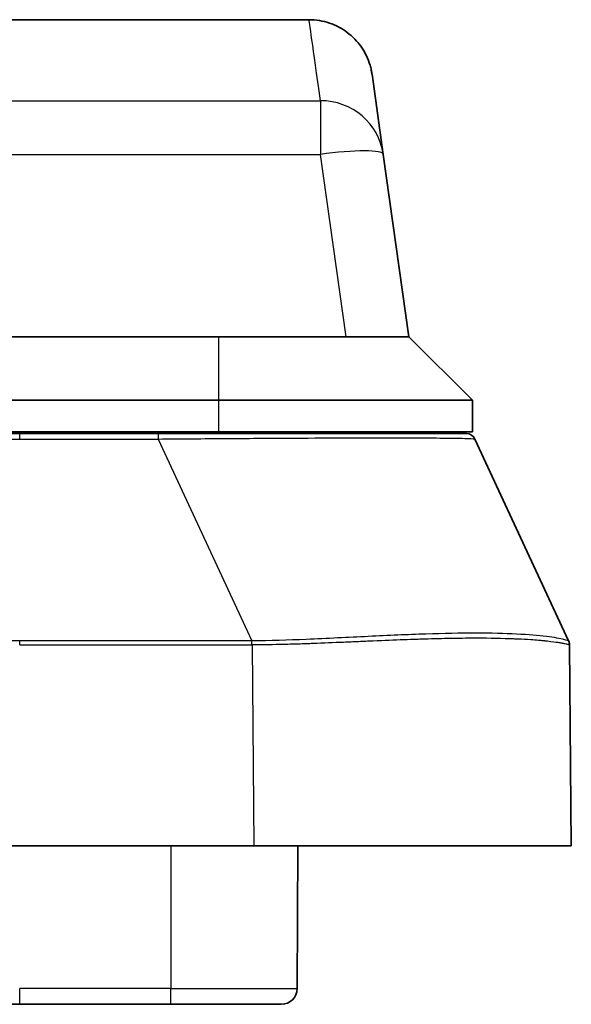
# Model space of a CAD drawing. Units: millimetres. Extents: x 36 to 1014, y 20 to 722.
# Drawn here: x 408 to 425, y 104 to 135 of the extents above; entities that cross this region are included whole.
import ezdxf

# ---------------------------------------------------------------- set-up
doc = ezdxf.new("R2010")
doc.units = ezdxf.units.MM
doc.header["$LTSCALE"] = 2.5
doc.layers.add('Visible (ISO)', color=7, linetype='Continuous', lineweight=35)
doc.layers.add('Visible Narrow (ISO)', color=7, linetype='Continuous', lineweight=25)

msp = doc.modelspace()

# ---------------------------------------------------------------- linework, layer by layer
at = {"layer": 'Visible (ISO)'}
for p, q in [((416.7439681, 135.18900898), (396.44529279, 135.18900898)), ((419.07950292, 130.94140832), (418.72450262, 133.46736669)), ((419.07950292, 130.94140832), (419.88794986, 125.18900907)), ((399.97829986, 125.18900898), (413.88794992, 125.18900898)), ((419.88796203, 125.18900898), (413.88794992, 125.18900898)), ((419.8879553, 125.18900852), (421.88793431, 123.18902513)), ((413.88794992, 123.18900498), (399.9782997, 123.18900066)), ((421.88794992, 123.18902513), (413.88794992, 123.18902513)), ((421.88794992, 122.18900898), (421.88794992, 123.18901572)), ((382.44794992, 122.18900898), (413.88794992, 122.18900898)), ((399.97830069, 122.13900898), (407.62794992, 122.13900898)), ((407.62794992, 122.13900898), (411.98761864, 122.13900898)), ((410.88794992, 122.13900898), (410.88794992, 122.18900898)), ((421.88794992, 122.18900898), (413.88794992, 122.18900898)), ((416.88794992, 122.13900869), (416.88794992, 122.18900898)), ((419.63532953, 122.13900898), (419.63794992, 122.18900898)), ((419.62817519, 122.00249593), (419.62820292, 122.00302508)), ((421.9685112, 121.9651193), (424.9183255, 115.59801306)), ((424.94607447, 115.47451043), (424.94607443, 115.47450974)), ((424.94611012, 115.47451005), (425.0013992, 109.13900898)), ((399.97829967, 109.13900898), (415.00177997, 109.13900898)), ((425.0013992, 109.13900898), (415.00177997, 109.13900898)), ((416.38794992, 109.13900898), (416.36830532, 104.6368273)), ((399.97830467, 104.13900898), (407.62794992, 104.13900898)), ((407.62794992, 104.13900898), (412.38794992, 104.13900898)), ((415.86830906, 104.13900898), (412.38794992, 104.13900898))]:
    msp.add_line(p, q, dxfattribs=at)
for centre, radius, start, end in [((421.69630506, 121.83900898), 0.3, 24.857804159, 89.999999999), ((415.86831008, 104.63900898), 0.5, 269.999705784, 359.749997295)]:
    msp.add_arc(centre, radius, start, end, dxfattribs=at)
for points in [[(416.7439681, 135.18900898), (416.7439681, 135.18900898), (416.7439681, 135.18900898), (416.7439681, 135.18900898)], [(424.91830314, 115.59800256), (424.93619859, 115.5594362), (424.94574003, 115.51702426), (424.94607447, 115.47451043)]]:
    msp.add_open_spline(points, degree=3, dxfattribs=at)
for points, knots in [([(416.7439681, 135.18900897), (416.95995641, 135.18900897), (417.1787221, 135.15309652), (417.58452938, 135.01617247), (417.77710219, 134.91461138), (418.11644327, 134.65919192), (418.26740606, 134.50212085), (418.50924452, 134.15281557), (418.60313159, 133.95623457), (418.67775238, 133.70206969), (418.69056011, 133.6511047), (418.70941465, 133.56125531), (418.71636025, 133.52250059), (418.72269736, 133.47994557), (418.72323025, 133.47629792), (418.72394909, 133.47128043), (418.72414372, 133.46991183), (418.72438348, 133.46821327), (418.72442994, 133.4678835), (418.72448212, 133.4675125), (418.72448792, 133.46747128), (418.72449371, 133.46743006)], [0, 0, 0, 0, 0.06479649322, 0.06479649322, 0.12848539781, 0.12848539781, 0.19221404599, 0.19221404599, 0.25594128003, 0.25594128003, 0.27168180049, 0.27168180049, 0.28348318422, 0.28348318422, 0.28458908654, 0.28458908654, 0.28500379855, 0.28500379855, 0.28510370585, 0.28510370585, 0.28511619427, 0.28511619427, 0.28511619427, 0.28511619427]), ([(411.98761864, 122.13900898), (412.34265397, 122.13900898), (412.69272522, 122.13900887), (413.03783239, 122.13900884), (413.31356986, 122.13900881), (413.58613851, 122.13900891), (413.85553782, 122.13900896), (413.88116616, 122.13900896), (413.90676585, 122.13900897), (413.93233684, 122.13900897), (413.97438935, 122.13900897), (414.01768901, 122.13900898), (414.05826167, 122.13900898), (414.66685142, 122.13900898), (415.25328709, 122.13900879), (415.81756869, 122.13900896), (415.82125519, 122.13900896), (415.82495526, 122.13900896), (415.82866462, 122.13900896), (415.86280738, 122.13900897), (415.89773226, 122.13900898), (415.93012962, 122.13900898), (416.36113478, 122.13900898), (416.77426048, 122.13900859), (417.16950673, 122.13900886), (417.29419167, 122.13900894), (417.41871297, 122.13900898), (417.53848312, 122.13900898), (417.54526849, 122.13900898), (417.55203876, 122.13900898), (417.55879316, 122.13900898), (418.06270475, 122.13900898), (418.52761319, 122.13900898), (418.95049329, 122.13900898), (418.96353443, 122.13900898), (418.97653363, 122.13900898), (418.98949085, 122.13900898), (419.29165276, 122.13900898), (419.57115636, 122.13900898), (419.82796507, 122.13900897), (419.91723877, 122.13900897), (420.0029683, 122.13900898), (420.08756302, 122.13900898), (420.11273695, 122.13900898), (420.13762127, 122.13900897), (420.16221569, 122.13900897), (420.44754886, 122.1390089), (420.69427661, 122.1390088), (420.90223733, 122.13900896), (420.9172964, 122.13900897), (420.93160387, 122.13900898), (420.94680557, 122.13900898), (420.9752695, 122.13900898), (421.00293034, 122.13900895), (421.02978693, 122.13900893), (421.21807932, 122.13900873), (421.36716431, 122.13900888), (421.47686481, 122.13900897), (421.4852213, 122.13900897), (421.49312721, 122.13900898), (421.50124976, 122.13900898), (421.52229995, 122.13900898), (421.54163621, 122.13900895), (421.5592623, 122.13900892), (421.65045708, 122.13900881), (421.6962413, 122.13900897), (421.69630506, 122.13900897)], [0, 0, 0, 0, 0.0625, 0.0625, 0.0625, 0.112436929, 0.112436929, 0.112436929, 0.1171875, 0.1171875, 0.1171875, 0.125, 0.125, 0.125, 0.2421875, 0.2421875, 0.2421875, 0.2429530947, 0.2429530947, 0.2429530947, 0.25, 0.25, 0.25, 0.34375, 0.34375, 0.34375, 0.3733245083, 0.3733245083, 0.3733245083, 0.375, 0.375, 0.375, 0.5, 0.5, 0.5, 0.5038548584, 0.5038548584, 0.5038548584, 0.59375, 0.59375, 0.59375, 0.625, 0.625, 0.625, 0.6342994601, 0.6342994601, 0.6342994601, 0.7421875, 0.7421875, 0.7421875, 0.75, 0.75, 0.75, 0.7646282656, 0.7646282656, 0.7646282656, 0.8671875, 0.8671875, 0.8671875, 0.875, 0.875, 0.875, 0.895246675, 0.895246675, 0.895246675, 1, 1, 1, 1])]:
    msp.add_open_spline(points, degree=3, knots=knots, dxfattribs=at)
at = {"layer": 'Visible Narrow (ISO)'}
for p, q in [((399.79084785, 132.63337421), (417.09896678, 132.63337421)), ((417.09896678, 132.63337421), (417.09896678, 130.94140832)), ((399.8755521, 130.94140832), (417.09896678, 130.94140832)), ((417.90741378, 125.18900898), (417.09896678, 130.94140832)), ((413.88794992, 125.18900803), (413.88794992, 123.18901254)), ((413.88794992, 123.18901421), (413.88794992, 122.18900898)), ((407.62794992, 121.96512002), (407.62794992, 122.13900898)), ((399.97830061, 121.96512023), (407.62794992, 121.96512032)), ((407.62794992, 121.96512032), (411.98729738, 121.96511999)), ((411.98729738, 121.9651145), (414.93743378, 115.59801637)), ((407.62794992, 115.59800083), (399.97829969, 115.59800144)), ((414.93743378, 115.59801637), (407.62794992, 115.59800083)), ((407.62794992, 115.47449609), (407.62794992, 115.59800053)), ((407.62794992, 115.4744961), (414.94611791, 115.47450808)), ((414.94611791, 115.47450808), (415.00177997, 109.139009)), ((412.38794992, 109.13900898), (412.38794992, 104.6368273)), ((412.38794992, 104.6368273), (407.62794987, 104.63682731)), ((407.62794992, 104.13900898), (407.62794992, 104.63682732)), ((412.38794992, 104.13900898), (412.38794992, 104.6368273)), ((412.38794992, 104.63682729), (416.36830532, 104.63682729))]:
    msp.add_line(p, q, dxfattribs=at)
for centre, major_axis, ratio, start_param, end_param in [((417.09895902, 130.66304671), (1.98054587, 0.27834756), 0.9848694691, 0.0000072026, 1.4332519909), ((417.09896678, 130.66306212), (1.98053614, 0.2783462), 0.1378445375, 0.7757129721, 1.5514259636), ((417.09896678, 130.66306212), (1.98053614, 0.2783462), 0.1378445353, 0, 0.7757129718), ((411.98744923, 121.83900875), (0.00016944, 0.30000023), 0.0008194605, 0.0001067142, 1.1369633485)]:
    msp.add_ellipse(centre, major_axis=major_axis, ratio=ratio, start_param=start_param, end_param=end_param, dxfattribs=at)
for points, knots in [([(417.09896678, 132.63337421), (416.86230418, 134.33722008), (416.74397128, 135.18900288), (416.7439681, 135.18900898), (416.7439681, 135.18900898), (416.7439681, 135.18900898), (416.7439681, 135.18900898)], [0, 0, 0, 0, 0.5, 0.5, 0.5, 0.5000012284, 0.5000012284, 0.5000012284, 0.5000012284]), ([(411.98729738, 121.9651145), (412.71785185, 121.97163634), (413.43069545, 121.97722335), (414.11191435, 121.98203834), (414.79313325, 121.98685333), (415.44259022, 121.99077852), (416.04978728, 121.99397293), (416.65698434, 121.99716734), (417.22170981, 121.99946284), (417.73633644, 122.00104995), (417.99364976, 122.0018435), (418.23853557, 122.00246721), (418.47051502, 122.00286047), (418.58650474, 122.0030571), (418.69927273, 122.00319841), (418.80878904, 122.00328908), (418.91830534, 122.00337975), (419.02538344, 122.00341987), (419.12757304, 122.00342065), (419.53633145, 122.00342376), (419.92096583, 122.00270872), (420.26622319, 122.00112025), (420.61148056, 121.99953178), (420.91710347, 121.99726864), (421.16960222, 121.99406845), (421.42210097, 121.99086826), (421.62121654, 121.98694131), (421.75710483, 121.98210804), (421.89299311, 121.97727476), (421.96547619, 121.97167032), (421.96851121, 121.96511929)], [0, 0, 0, 0, 0.125, 0.125, 0.125, 0.25, 0.25, 0.25, 0.375, 0.375, 0.375, 0.4375, 0.4375, 0.4375, 0.46875, 0.46875, 0.46875, 0.5, 0.5, 0.5, 0.625, 0.625, 0.625, 0.75, 0.75, 0.75, 0.875, 0.875, 0.875, 0.99999999762, 0.99999999762, 0.99999999762, 0.99999999762]), ([(424.91830268, 115.59800355), (424.91640679, 115.60170444), (424.80678043, 115.64335211), (424.28180265, 115.74044257), (423.33649073, 115.82205001), (422.04160971, 115.85258867), (420.45189624, 115.82299984), (418.63274111, 115.74200994), (416.76378688, 115.64432403), (415.50982054, 115.60178531), (414.93743378, 115.59800727)], [0.00000001799, 0.00000001799, 0.00000001799, 0.00000001799, 0.10796531946, 0.23821783885, 0.36876267898, 0.49894631621, 0.62913005597, 0.7596695285, 0.89010060439, 1, 1, 1, 1]), ([(424.94607443, 115.47450974), (424.94607217, 115.47447618), (424.94603074, 115.47446663), (424.94594804, 115.47446696), (424.94586477, 115.47446728), (424.9457398, 115.47448199), (424.94557131, 115.47451106), (424.94523434, 115.4745692), (424.94472335, 115.4746848), (424.94402365, 115.47485771), (424.94262426, 115.47520352), (424.94047045, 115.47577858), (424.93743981, 115.47658164), (424.93137854, 115.47818776), (424.9218166, 115.48070604), (424.90769635, 115.48412528), (424.88558344, 115.48947996), (424.85232323, 115.49702956), (424.80332571, 115.50676366), (424.78974827, 115.50946103), (424.77495866, 115.51232022), (424.75885539, 115.51534402), (424.75856549, 115.51539846), (424.75842898, 115.51542406), (424.75833377, 115.51544194), (424.75766729, 115.51556707), (424.75667292, 115.51575375), (424.75576967, 115.51592321), (424.75473738, 115.51611688), (424.75368539, 115.51631413), (424.75261333, 115.51651497), (424.7504692, 115.51691664), (424.74824477, 115.51733264), (424.74593688, 115.51776294), (424.74132109, 115.51862353), (424.73637162, 115.5195413), (424.73106099, 115.52051595), (424.72043972, 115.52246526), (424.70837667, 115.52464213), (424.69461926, 115.5270438), (424.66710443, 115.53184714), (424.63285376, 115.53755029), (424.58933411, 115.54412437), (424.51252429, 115.55572726), (424.40714632, 115.56998568), (424.25452876, 115.58684377), (424.23420327, 115.58908892), (424.21303177, 115.59137523), (424.19096439, 115.5937005), (424.18803057, 115.59400965), (424.18651023, 115.594169), (424.18430015, 115.59440018), (424.18209008, 115.59463136), (424.17987635, 115.59486207), (424.17765898, 115.59509231), (424.17322425, 115.59555279), (424.16877495, 115.5960114), (424.16431124, 115.59646813), (424.1553838, 115.5973816), (424.14639865, 115.59828758), (424.1373568, 115.59918608), (424.11927311, 115.60098307), (424.10096261, 115.60275014), (424.08243333, 115.60448734), (424.04537475, 115.60796175), (424.00744102, 115.61131668), (423.96869494, 115.61455262), (423.89120278, 115.6210245), (423.81046193, 115.62702044), (423.72694849, 115.63254422), (423.59572569, 115.64122362), (423.45766472, 115.64874973), (423.314473, 115.65510531), (423.27540321, 115.65683942), (423.23595049, 115.65848686), (423.19615018, 115.66005202), (422.82779293, 115.67453778), (422.43029645, 115.68171801), (422.02723104, 115.68185047), (422.02396842, 115.68185154), (422.0207054, 115.68185216), (422.01744198, 115.68185231), (422.00474112, 115.68185291), (421.98924793, 115.6818459), (421.97506098, 115.68183107), (421.96087402, 115.68181624), (421.94663184, 115.68179366), (421.93233447, 115.68176333), (421.90373972, 115.68170267), (421.87492423, 115.68161099), (421.84588839, 115.68148826), (421.7878167, 115.68124281), (421.72886364, 115.68087319), (421.66903255, 115.68037915), (421.54937036, 115.67939107), (421.42619616, 115.67790535), (421.29954606, 115.67592007), (421.04624584, 115.67194951), (420.77902796, 115.66598075), (420.49832613, 115.65799839), (420.4895542, 115.65774894), (420.48388436, 115.65758652), (420.47663447, 115.65737798), (420.46938459, 115.65716944), (420.46210726, 115.65695893), (420.4548024, 115.65674645), (420.45144072, 115.65664867), (420.44807321, 115.65655047), (420.44469986, 115.65645186), (420.43341278, 115.65612189), (420.42206032, 115.65578725), (420.41064219, 115.65544794), (420.38098089, 115.65456648), (420.35087643, 115.65365343), (420.32032346, 115.65270865), (420.25921751, 115.65081909), (420.19631767, 115.64880258), (420.13158302, 115.64665789), (420.00211372, 115.64236851), (419.86530266, 115.63756645), (419.72084765, 115.63224138), (419.43193764, 115.62159122), (419.11238196, 115.60884942), (418.76039865, 115.5939272), (418.74939918, 115.59346088), (418.74135362, 115.59311962), (418.73182917, 115.5927155), (418.72230472, 115.59231139), (418.71277391, 115.59190684), (418.70323678, 115.59150185), (418.68416252, 115.59069189), (418.66506299, 115.58988019), (418.64593853, 115.58906675), (418.64000434, 115.58881435), (418.63406775, 115.58856178), (418.62812877, 115.58830905), (418.59578796, 115.58693278), (418.56337629, 115.58555153), (418.53089552, 115.58416537), (418.45400461, 115.58088393), (418.37672651, 115.57757482), (418.29908472, 115.57423817), (418.14380113, 115.56756486), (417.98706277, 115.56078136), (417.82905873, 115.55388869), (417.51305064, 115.54010335), (417.19445485, 115.52730654), (416.87387259, 115.51546778), (416.8638544, 115.51509782), (416.85027465, 115.51459879), (416.83850949, 115.51416925), (416.82674432, 115.5137397), (416.81500482, 115.51331358), (416.8032911, 115.51289087), (416.77986367, 115.51204545), (416.7565394, 115.5112137), (416.73331937, 115.51039567), (416.70821693, 115.50951131), (416.68323633, 115.50864306), (416.65837881, 115.50779077), (416.63724938, 115.5070663), (416.61620888, 115.50635337), (416.59525816, 115.50565213), (416.50406218, 115.50259973), (416.41456711, 115.49976759), (416.32683067, 115.49715755), (416.15135781, 115.49193747), (415.9829277, 115.48760595), (415.8218909, 115.48417626), (415.4998173, 115.4773169), (415.20740308, 115.47406654), (414.94611791, 115.47450776)], [0.00002674467, 0.00002674467, 0.00002674467, 0.00002674467, 0.00390625, 0.00390625, 0.00390625, 0.0078125, 0.0078125, 0.0078125, 0.015625, 0.015625, 0.015625, 0.03125, 0.03125, 0.03125, 0.0625, 0.0625, 0.0625, 0.11143882901, 0.11143882901, 0.11143882901, 0.125, 0.125, 0.125, 0.12524414063, 0.12524414063, 0.12524414063, 0.126953125, 0.126953125, 0.126953125, 0.12890625, 0.12890625, 0.12890625, 0.1328125, 0.1328125, 0.1328125, 0.140625, 0.140625, 0.140625, 0.15625, 0.15625, 0.15625, 0.1875, 0.1875, 0.1875, 0.24265455726, 0.24265455726, 0.24265455726, 0.25, 0.25, 0.25, 0.2509765625, 0.2509765625, 0.2509765625, 0.251953125, 0.251953125, 0.251953125, 0.25390625, 0.25390625, 0.25390625, 0.2578125, 0.2578125, 0.2578125, 0.265625, 0.265625, 0.265625, 0.28125, 0.28125, 0.28125, 0.3125, 0.3125, 0.3125, 0.36160243, 0.36160243, 0.36160243, 0.375, 0.375, 0.375, 0.49899630961, 0.49899630961, 0.49899630961, 0.5, 0.5, 0.5, 0.50390625, 0.50390625, 0.50390625, 0.5078125, 0.5078125, 0.5078125, 0.515625, 0.515625, 0.515625, 0.53125, 0.53125, 0.53125, 0.5625, 0.5625, 0.5625, 0.625, 0.625, 0.625, 0.626953125, 0.626953125, 0.626953125, 0.62890625, 0.62890625, 0.62890625, 0.62980507335, 0.62980507335, 0.62980507335, 0.6328125, 0.6328125, 0.6328125, 0.640625, 0.640625, 0.640625, 0.65625, 0.65625, 0.65625, 0.6875, 0.6875, 0.6875, 0.75, 0.75, 0.75, 0.751953125, 0.751953125, 0.751953125, 0.75390625, 0.75390625, 0.75390625, 0.7578125, 0.7578125, 0.7578125, 0.75902458263, 0.75902458263, 0.75902458263, 0.765625, 0.765625, 0.765625, 0.78125, 0.78125, 0.78125, 0.8125, 0.8125, 0.8125, 0.875, 0.875, 0.875, 0.876953125, 0.876953125, 0.876953125, 0.87890625, 0.87890625, 0.87890625, 0.8828125, 0.8828125, 0.8828125, 0.88703542305, 0.88703542305, 0.88703542305, 0.890625, 0.890625, 0.890625, 0.90625, 0.90625, 0.90625, 0.9375, 0.9375, 0.9375, 1, 1, 1, 1])]:
    msp.add_open_spline(points, degree=3, knots=knots, dxfattribs=at)
msp.add_open_spline([(414.94611791, 115.47450776), (414.9432232, 115.51702416), (414.94032849, 115.55943749), (414.93743378, 115.59800727)], degree=3, dxfattribs=at)

doc.saveas('drawing.dxf')
